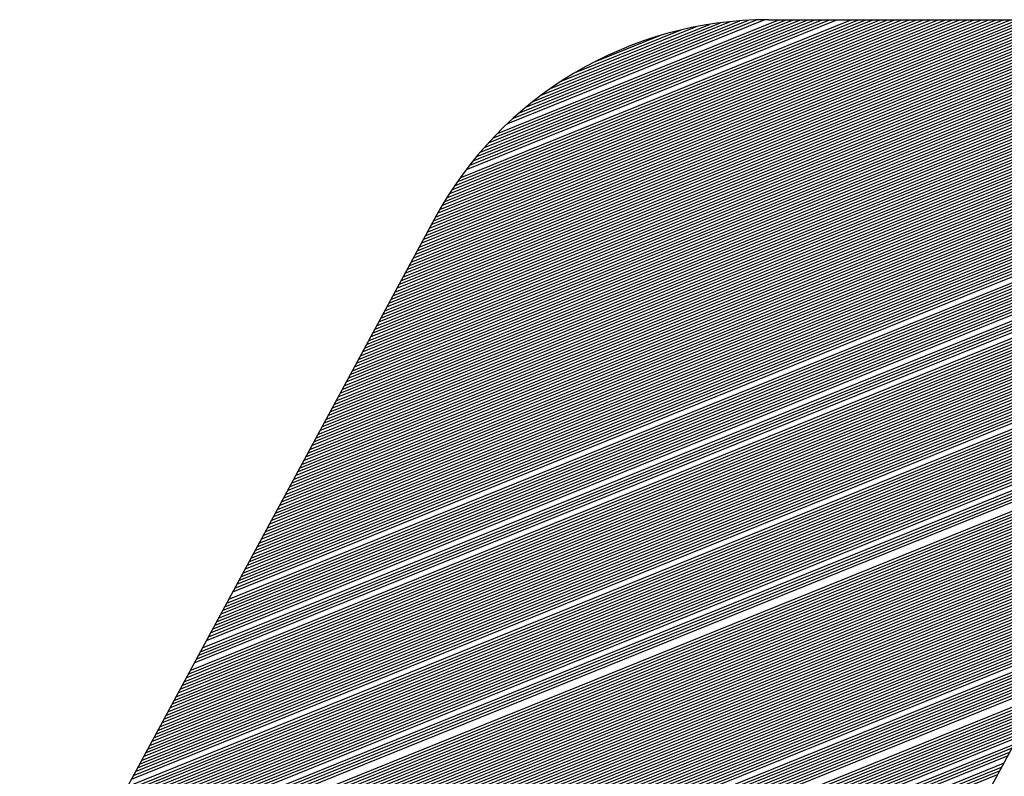
# Model space of a CAD drawing. Extents: x 0 to 196, y 0 to 123.
# Drawn here: x 33 to 35, y 7 to 8 of the extents above; entities that cross this region are included whole.
import ezdxf

# ---------------------------------------------------------------- set-up
doc = ezdxf.new("R2010")
doc.units = 0
doc.header["$LTSCALE"] = 9
doc.header["$MEASUREMENT"] = 0
doc.layers.get('0').update_dxf_attribs({"linetype": 'CONTINUOUS'})
doc.layers.add('B', color=1, linetype='CONTINUOUS')

# ---------------------------------------------------------------- blocks, each defined once
blk = doc.blocks.new('LOGO-S2')
at = {"layer": 'B', "color": 1, "linetype": 'Continuous'}
for p, q in [((0.7365527634193008, -0.3665987194768379), (1.033581460754949, -0.2465913359275786)), ((0.7369154902886237, -0.3659283694849789), (1.032644304952914, -0.2464461726254603)), ((0.7372782171579466, -0.365258019493127), (1.0316879959841, -0.2463087477050303)), ((0.7376409440272731, -0.3645876695012698), (1.030711409147351, -0.2461795155750446)), ((0.7380036708965818, -0.3639173195094125), (1.02971329677867, -0.2460589803244888)), ((0.7383663977659083, -0.3632469695175589), (1.028692268462439, -0.2459477037177367)), ((0.7387291246352312, -0.3625766195257034), (1.027646766937249, -0.2458463149292287)), ((0.7390918515045541, -0.3619062695338497), (1.026575038491451, -0.2457555225044699)), ((0.7398173052432035, -0.3605655695501335), (1.024344673938, -0.2456090506295654)), ((0.7401800321125265, -0.3598952195582834), (1.023181167596555, -0.2455553388816005)), ((0.7405427589818459, -0.3592248695664244), (1.021981559917251, -0.2455162130209212)), ((0.7409054858511688, -0.358554519574569), (1.020742321814037, -0.2454930988908375)), ((0.7412682127204917, -0.3578841695827153), (1.019460332255672, -0.2454872574698337)), ((0.7419936664591411, -0.3565434695990009), (1.016867437090252, -0.2454872574698337)), ((0.742356393328464, -0.3558731196071454), (1.015570989507545, -0.2454872574698337)), ((0.742719120197787, -0.35520276961529), (1.014274541924845, -0.2454872574698337)), ((0.7430818470671134, -0.3545324196234363), (1.012978094342138, -0.2454872574698337)), ((0.7434445739364222, -0.3538620696315808), (1.011681646759428, -0.2454872574698355)), ((0.7438073008057486, -0.3531917196397236), (1.010385199176717, -0.2454872574698337)), ((0.7441700276750716, -0.3525213696478682), (1.009088751594007, -0.2454872574698355)), ((0.7445327545443945, -0.3518510196560145), (1.007792304011311, -0.2454872574698337)), ((0.744895481413721, -0.3511806696641591), (1.0064958564286, -0.2454872574698337)), ((0.7452582082830439, -0.3505103196723018), (1.005199408845893, -0.2454872574698355)), ((0.7456209351523668, -0.3498399696804464), (1.003902961263183, -0.2454872574698337)), ((0.7459836620216826, -0.3491696196885927), (1.002606513680476, -0.2454872574698355)), ((0.7467091157603285, -0.3478289197048818), (1.000013618515066, -0.2454872574698355)), ((0.747071842629655, -0.3471585697130228), (0.9987171709323555, -0.2454872574698337)), ((0.7474345694989779, -0.3464882197211727), (0.9974207233496486, -0.2454872574698337)), ((0.7477972963683008, -0.3458178697293137), (0.9961242757669524, -0.2454872574698355)), ((0.7481600232376273, -0.3451475197374583), (0.994827828184242, -0.2454872574698355)), ((0.7485227501069502, -0.3444771697456011), (0.9935313806015351, -0.2454872574698337)), ((0.7488854769762625, -0.3438068197537474), (0.9922349330188247, -0.2454872574698337)), ((0.749248203845589, -0.3431364697618919), (0.9909384854361178, -0.2454872574698337)), ((0.7496109307149119, -0.3424661197700383), (0.9896420378534181, -0.2454872574698337)), ((0.7499736575842348, -0.3417957697781793), (0.9883455902707077, -0.2454872574698355)), ((0.7503363844535578, -0.3411254197863256), (0.9870491426879973, -0.2454872574698337)), ((0.7506991113228842, -0.3404550697944719), (0.9857526951052904, -0.2454872574698355)), ((0.7510618381922072, -0.3397847198026165), (0.9844562475225942, -0.2454872574698337)), ((0.7514245650615194, -0.339114369810761), (0.9831597999398802, -0.2454872574698337)), ((0.7517872919308459, -0.3384440198189038), (0.9818633523571734, -0.2454872574698337)), ((0.7521500188001689, -0.3377736698270484), (0.9805669047744665, -0.2454872574698337)), ((0.7525127456694918, -0.3371033198351912), (0.9792704571917561, -0.2454872574698337)), ((0.7528754725388183, -0.3364329698433375), (0.9779740096090563, -0.2454872574698355)), ((0.7532381994081412, -0.335762619851482), (0.9766775620263459, -0.2454872574698355)), ((0.7536009262774641, -0.3350922698596266), (0.9753811144436355, -0.2454872574698337)), ((0.7539636531467764, -0.3344219198677694), (0.9740846668609286, -0.2454872574698355)), ((0.7543263800160993, -0.3337515698759193), (0.9727882192782324, -0.2454872574698337)), ((0.7546891068854258, -0.333081219884062), (0.971491771695522, -0.2454872574698355)), ((0.7550518337547487, -0.3324108698922048), (0.9701953241128152, -0.2454872574698337)), ((0.7554145606240716, -0.3317405199003511), (0.9688988765301048, -0.2454872574698337)), ((0.7557772874933981, -0.3310701699084957), (0.9676024289473979, -0.2454872574698337)), ((0.756140014362721, -0.3303998199166402), (0.9663059813646981, -0.2454872574698355)), ((0.7565027412320369, -0.3297294699247812), (0.9650095337819877, -0.2454872574698337)), ((0.7568654681013598, -0.3290591199329258), (0.9637130861992773, -0.2454872574698337)), ((0.7572281949706863, -0.3283887699410721), (0.9624166386165705, -0.2454872574698355)), ((0.7575909218400092, -0.3277184199492185), (0.9611201910338742, -0.2454872574698337)), ((0.7579536487093321, -0.327048069957363), (0.9598237434511638, -0.2454872574698355)), ((0.7583163755786586, -0.3263777199655058), (0.958527295868457, -0.2454872574698355)), ((0.7586791024479815, -0.3257073699736504), (0.9572308482857466, -0.2454872574698355)), ((0.7590418293172903, -0.3250370199817967), (0.9559344007030468, -0.2454872574698337)), ((0.7594045561866167, -0.3243666699899377), (0.9546379531203399, -0.2454872574698337)), ((0.7597672830559397, -0.3236963199980858), (0.9533415055376295, -0.2454872574698337)), ((0.7601300099252626, -0.3230259700062303), (0.9520450579549191, -0.2454872574698337)), ((0.7604927367945891, -0.3223556200143749), (0.9507486103722123, -0.2454872574698337)), ((0.760855463663912, -0.3216852700225177), (0.9494521627895125, -0.2454872574698337)), ((0.7612181905332349, -0.321014920030664), (0.9481557152068056, -0.2454872574698337)), ((0.7615809174025507, -0.3203445700388086), (0.9468592676240952, -0.2454872574698355)), ((0.7619436442718737, -0.3196742200469549), (0.9455628200413848, -0.2454872574698337)), ((0.7623063711411966, -0.3190038700550994), (0.9442663724586886, -0.2454872574698337)), ((0.7626690980105231, -0.3183335200632404), (0.9429699248759782, -0.2454872574698337)), ((0.763031824879846, -0.3176631700713886), (0.9416734772932678, -0.2454872574698337)), ((0.7633945517491689, -0.3169928200795313), (0.9403770297105574, -0.2454872574698355)), ((0.7637572786184954, -0.3163224700876759), (0.9390805821278647, -0.2454872574698337)), ((0.7641200054878041, -0.3156521200958187), (0.9377841345451543, -0.2454872574698355)), ((0.7644827323571306, -0.314981770103965), (0.9364876869624439, -0.2454872574698337)), ((0.7648454592264535, -0.3143114201121096), (0.935191239379737, -0.2454872574698337)), ((0.7652081860957765, -0.3136410701202541), (0.9338947917970266, -0.2454872574698337)), ((0.7655709129650994, -0.3129707201283987), (0.9325983442143269, -0.2454872574698355)), ((0.7659336398344259, -0.3123003701365432), (0.93130189663162, -0.2454872574698337)), ((0.7662963667037488, -0.3116300201446895), (0.9300054490489096, -0.2454872574698337)), ((0.7666590935730717, -0.3109596701528359), (0.9287090014661992, -0.2454872574698337)), ((0.7670218204423911, -0.3102893201609769), (0.9274125538835065, -0.2454872574698337)), ((0.767384547311714, -0.3096189701691232), (0.9261161063007961, -0.2454872574698337)), ((0.7677472741810369, -0.308948620177266), (0.9248196587180857, -0.2454872574698337)), ((0.7681100010503634, -0.3082782701854105), (0.9235232111353788, -0.2454872574698337)), ((0.7684727279196863, -0.3076079201935569), (0.9222267635526791, -0.2454872574698337)), ((0.7688354547890093, -0.3069375702016979), (0.9209303159699687, -0.2454872574698337)), ((0.7691981816583322, -0.306267220209846), (0.9196338683872618, -0.2454872574698337)), ((0.7695609085276445, -0.3055968702179888), (0.9183374208045514, -0.2454872574698337)), ((0.7699236353969674, -0.3049265202261351), (0.917040973221841, -0.2454872574698337)), ((0.7702863622662939, -0.3042561702342796), (0.9157445256391448, -0.2454872574698337)), ((0.7706490891356168, -0.3035858202424224), (0.9144480780564344, -0.2454872574698355)), ((0.7710118160049397, -0.302915470250567), (0.9131516304737239, -0.2454872574698337)), ((0.7713745428742662, -0.3022451202587133), (0.9118551828910171, -0.2454872574698355)), ((0.7717372697435891, -0.3015747702668561), (0.9105587353083173, -0.2454872574698337)), ((0.7720999966129014, -0.3009044202750006), (0.9092622877256069, -0.2454872574698337)), ((0.7724627234822279, -0.300234070283147), (0.9079658401429, -0.2454872574698337)), ((0.7728254503515508, -0.2995637202912915), (0.9066693925601896, -0.2454872574698355)), ((0.7731881772208737, -0.2988933702994343), (0.9053729449774792, -0.2454872574698337)), ((0.7735509040902002, -0.2982230203075806), (0.9040764973947866, -0.2454872574698337)), ((0.7739136309595231, -0.2975526703157234), (0.9027800498120762, -0.2454872574698337)), ((0.7742763578288461, -0.296882320323868), (0.9014836022293657, -0.2454872574698337)), ((0.7746390846981619, -0.2962119703320107), (0.9001871546466589, -0.2454872574698337)), ((0.7750018115674848, -0.2955416203401571), (0.8988907070639591, -0.2454872574698337)), ((0.7753645384368077, -0.2948712703483034), (0.8975942594812487, -0.2454872574698337)), ((0.7757272653061342, -0.294200920356448), (0.8962978118985419, -0.2454872574698337)), ((0.7760899921754572, -0.2935305703645907), (0.8950013643158314, -0.2454872574698337)), ((0.7764527190447801, -0.2928602203727371), (0.8937049167331352, -0.2454872574698355)), ((0.776815445914103, -0.2921898703808816), (0.8924084691504284, -0.2454872574698337)), ((0.7771781727834188, -0.2915195203890244), (0.891112021567718, -0.2454872574698337)), ((0.7775408996527418, -0.2908491703971707), (0.8898155739850075, -0.2454872574698337)), ((0.7779036265220682, -0.2901788204053135), (0.8885191264023007, -0.2454872574698337)), ((0.7782663533913912, -0.2895084704134598), (0.8872226788195974, -0.2454872574698337)), ((0.7786290802607141, -0.2888381204216044), (0.8859262312368905, -0.2454872574698337)), ((0.778991807130037, -0.2881677704297472), (0.8846297836541837, -0.2454872574698337)), ((0.7793545339993635, -0.2874974204378917), (0.8833333360714697, -0.2454872574698355)), ((0.7797172608686722, -0.2868270704460398), (0.8820368884887735, -0.2454872574698337)), ((0.7800799877379987, -0.2861567204541844), (0.8807404409060666, -0.2454872574698355)), ((0.7804427146073216, -0.2854863704623272), (0.8794439933233562, -0.2454872574698337)), ((0.7808054414766445, -0.2848160204704699), (0.8781475457406458, -0.2454872574698355)), ((0.781168168345971, -0.2841456704786163), (0.8768510981579389, -0.2454872574698337)), ((0.781530895215294, -0.2834753204867626), (0.8755546505752392, -0.2454872574698337)), ((0.7818936220846169, -0.2828049704949054), (0.8742582029925288, -0.2454872574698337)), ((0.7822563489539434, -0.2821346205030499), (0.8729617554098219, -0.2454872574698355)), ((0.7826190758232592, -0.2814642705111927), (0.8716653078271115, -0.2454872574698337)), ((0.7829833019693986, -0.2807933147721888), (0.8703688602444153, -0.2454872574698337)), ((0.7833586075678944, -0.2801178826438546), (0.8690724126617084, -0.2454872574698337)), ((0.7837471488996215, -0.279437102932186), (0.867775965078998, -0.2454872574698337)), ((0.7841495191152781, -0.2787507359887256), (0.8664795174962876, -0.2454872574698355)), ((0.7845663630808772, -0.2780585212707107), (0.8651830699135878, -0.2454872574698355)), ((0.7849983839361983, -0.2773601746912222), (0.863886622330881, -0.2454872574698337)), ((0.7854463507686447, -0.2766553855187732), (0.8625901747481706, -0.2454872574698337)), ((0.7859111076435852, -0.275943812728829), (0.8612937271654637, -0.2454872574698355)), ((0.7863935842968885, -0.2752250806837049), (0.8599972795827533, -0.2454872574698337)), ((0.7868948088805645, -0.2744987739830345), (0.8587008320000571, -0.2454872574698337)), ((0.7874159232654527, -0.2737644312810419), (0.8574043844173467, -0.2454872574698337)), ((0.7885230727044679, -0.2722695162240969), (0.8548114892519294, -0.2454872574698337)), ((0.7891121483236567, -0.2715077154011079), (0.8535150416692296, -0.2454872574698355)), ((0.7897272573675274, -0.2707353963918004), (0.8522185940865192, -0.2454872574698337)), ((0.7903704897371853, -0.269951714821322), (0.8509221465038124, -0.2454872574698337)), ((0.7910442518881418, -0.2691556984185253), (0.849625698921102, -0.2454872574698355)), ((0.7917513387130448, -0.2683462179734848), (0.8483292513384058, -0.2454872574698337)), ((0.7924950279447955, -0.2675219491961558), (0.8470328037556953, -0.2454872574698355)), ((0.7932792063674903, -0.2666813217238202), (0.8457363561729885, -0.2454872574698337)), ((0.7941085420241691, -0.265822449544669), (0.8444399085902781, -0.2454872574698337)), ((0.7959268115674654, -0.2640402233158694), (0.8418363047421771, -0.2454915840584855)), ((0.7969317385676398, -0.2631104076289139), (0.8404675165045816, -0.2455208115802536)), ((0.798015110254358, -0.2621488982313176), (0.839020283580453, -0.2455817328126608)), ((0.7991924750433625, -0.2611494131553522), (0.8374790575540239, -0.2456806297234406)), ((0.800485513440023, -0.2601031929082565), (0.8358221579199636, -0.2458262618053473)), ((0.8019260927745044, -0.258997362252896), (0.8340177173480718, -0.2460315042955186)), ((0.8035646082403218, -0.2578115602094355), (0.8320153406448405, -0.2463167181737917)), ((0.8054899389508954, -0.2565098772851213), (0.8297261486968495, -0.2467178129329186)), ((0.8426033307672078, -0.2454872574698337), (1.019731747073397, -0.2454872574698337)), ((0.7329254947260715, -0.3733022193953888), (1.042085291794255, -0.2483935534059691)), ((0.7332882215953944, -0.3726318694035351), (1.041295894180674, -0.2481886919206344)), ((0.7336509484647173, -0.3719615194116779), (1.040494420741762, -0.2479887093854307)), ((0.7340136753340438, -0.371291169419826), (1.039680390984344, -0.2477937999322046)), ((0.7343764022033668, -0.3706208194279705), (1.038853288032051, -0.2476041723925642)), ((0.7347391290726897, -0.3699504694361133), (1.038012554632125, -0.2474200519112353)), ((0.7351018559420055, -0.3692801194442596), (1.037157588578079, -0.2472416817954377)), ((0.7354645828113284, -0.3686097694524024), (1.036287737439949, -0.2470693256439782)), ((0.7358273096806514, -0.3679394194605452), (1.035402292469612, -0.2469032698096898)), ((0.7361900365499778, -0.3672690694686915), (1.03450048151721, -0.2467438262613735)), ((0.8078903721057671, -0.2550162405133571), (0.8269618543045674, -0.2473108615394937)), ((0.8113614348105003, -0.2530900413252892), (0.8231269303624131, -0.2483364725623725)), ((0.7300236797714916, -0.3786650193302359), (1.048013819304582, -0.2501886634018851)), ((0.7303864066408146, -0.3779946693383787), (1.047307112307234, -0.2499503927389606)), ((0.7307491335101375, -0.3773243193465232), (1.046591208097492, -0.2497158379910518)), ((0.731111860379464, -0.3766539693546678), (1.045865820266727, -0.2494851148747452)), ((0.7314745872487869, -0.3759836193628123), (1.045130644974471, -0.2492583461495679)), ((0.7318373141181098, -0.3753132693709551), (1.044385359424854, -0.2490356622335179)), ((0.7322000409874363, -0.3746429193790997), (1.043629620166502, -0.2488172018899517)), ((0.732562767856745, -0.373972569387246), (1.042863061190271, -0.2486031129961654)), ((0.7274845916862311, -0.3833574692732222), (1.052724218629017, -0.2519521303074983)), ((0.7278473185555541, -0.3826871192813686), (1.052075080575232, -0.25169060028158)), ((0.7285727722942035, -0.3813464192976541), (1.050753866209128, -0.2511768078877674)), ((0.7289354991635264, -0.3806760693058022), (1.050081387442628, -0.2509247081219135)), ((0.7292982260328493, -0.380005719313945), (1.049400708214776, -0.2506759215575167)), ((0.7296609529021651, -0.3793353693220931), (1.04871159943518, -0.2504305407530909)), ((0.7253082304702971, -0.3873795692243585), (1.056469710906189, -0.2535816461418632)), ((0.7256709573396201, -0.3867092192325012), (1.055862430186046, -0.2533032046554107)), ((0.7260336842089465, -0.386038869240644), (1.055248565955811, -0.2530274230796907)), ((0.7263964110782695, -0.3853685192487886), (1.054627970719203, -0.252754361007077)), ((0.7267591379475924, -0.3846981692569367), (1.054000490136549, -0.2524840807948374)), ((0.7271218648169082, -0.3840278192650795), (1.053365962576503, -0.2522166477462795)), ((0.7231318692543667, -0.3914016691754894), (1.059982636810492, -0.255305124890115)), ((0.7234945961236896, -0.3907313191836357), (1.059412094674325, -0.255011840052231)), ((0.7238573229930125, -0.3900609691917767), (1.058835731360684, -0.2547209071227217)), ((0.7242200498623248, -0.3893906191999248), (1.058253432773906, -0.2544323721992088)), ((0.7245827767316477, -0.3887202692080658), (1.057665080031267, -0.2541462833134469)), ((0.7249455036009742, -0.3880499192162121), (1.057070549182239, -0.253862690544687)), ((0.7209555080384327, -0.3954237691266238), (1.063289493146968, -0.2571118611481156)), ((0.7213182349077556, -0.3947534191347666), (1.0627517194592, -0.2568053369977017)), ((0.7216809617770679, -0.3940830691429129), (1.062208722049022, -0.2565009233681375)), ((0.7220436886463943, -0.3934127191510539), (1.061660410653733, -0.2561986567279222)), ((0.7224064155157173, -0.3927423691591985), (1.06110669154365, -0.2558985749463103)), ((0.7227691423850402, -0.3920720191673448), (1.060547467338434, -0.2556007173675043)), ((0.7187791468224987, -0.3994458690777529), (1.066411096068471, -0.2589934446441857)), ((0.7191418736918109, -0.3987755190859028), (1.065902943013519, -0.2586749529812886)), ((0.7195046005611374, -0.3981051690940456), (1.065390043905268, -0.2583583788483983)), ((0.7198673274304603, -0.3974348191021901), (1.064872326030475, -0.2580437516235614)), ((0.7202300542997833, -0.3967644691103329), (1.064349714091165, -0.2577311017291448)), ((0.7169655124758769, -0.4027976190370337), (1.068883048792177, -0.2606137050339585)), ((0.7173282393452034, -0.4021272690451747), (1.068397617933332, -0.2602860330079233)), ((0.7176909662145263, -0.4014569190533246), (1.06790776969018, -0.2599601457210055)), ((0.7151518781292694, -0.4061493689963127), (1.071245958185948, -0.262278021788771)), ((0.7155146049985923, -0.4054790190044537), (1.070781759314958, -0.2619417714828183)), ((0.7158773318679152, -0.4048086690126), (1.070313422106011, -0.2616071931739343)), ((0.7162400587372311, -0.4041383190207464), (1.069840894235721, -0.2612743080021369)), ((0.716602785606554, -0.4034679690288909), (1.06936412170958, -0.2609431377826175)), ((0.7129755169133354, -0.4101714689474472), (1.073946981846209, -0.2643295303364281)), ((0.7133382437826583, -0.4095011189555882), (1.073506599870839, -0.2639836573800283)), ((0.7137009706519706, -0.4088307689637345), (1.073062361881377, -0.2636393423544474)), ((0.7140636975212971, -0.4081604189718808), (1.072614224304655, -0.2632966028643944)), ((0.71442642439062, -0.4074900689800254), (1.072162142245819, -0.2629554570485597)), ((0.7147891512599429, -0.4068197189881664), (1.071706069437454, -0.2626159236001913)), ((0.7111618825667136, -0.4135232189067226), (1.076092489967632, -0.266081682906802)), ((0.7115246094360366, -0.4128528689148672), (1.075670777460477, -0.2657282669956169)), ((0.711887336305363, -0.4121825189230135), (1.075245408595851, -0.2653763283487498)), ((0.712250063174686, -0.4115121689311563), (1.074816345727523, -0.2650258821762543)), ((0.7126127900440089, -0.4108418189393008), (1.074383550107495, -0.2646769441333356)), ((0.7093482482201061, -0.4168749688660016), (1.078147452264179, -0.2678704183650682)), ((0.7097109750894326, -0.4162046188741462), (1.077743492856847, -0.2675098297359613)), ((0.7100737019587555, -0.4155342688822889), (1.077336050063117, -0.2671506484863242)), ((0.7104364288280784, -0.4148639188904317), (1.076925091211002, -0.2667928878164814)), ((0.7107991556973907, -0.4141935688985798), (1.076510582699616, -0.2664365613020818)), ((0.7078973407428215, -0.4195563688334234), (1.079729078598003, -0.2693265951420658)), ((0.7082600676121338, -0.418886018841568), (1.079338743573501, -0.2689605019049894)), ((0.7086227944814603, -0.4182156688497107), (1.078945047141247, -0.2685957667648102)), ((0.7089855213507832, -0.4175453188578553), (1.078547960058064, -0.2682324015365163)), ((0.7060837063961998, -0.4229081187926989), (1.081631302017481, -0.2711770411123693)), ((0.7064464332655263, -0.4222377688008452), (1.081257362271984, -0.2708043237525972)), ((0.7068091601348492, -0.4215674188089897), (1.080880195925285, -0.2704329100243319)), ((0.7071718870041721, -0.4208970688171307), (1.080499777462272, -0.270062810236344)), ((0.7075346138734986, -0.4202267188252771), (1.080116080666283, -0.2696940349808612)), ((0.7042700720495922, -0.4262598687519761), (1.083453448122505, -0.2730598404178055)), ((0.7046327989189152, -0.4255895187601206), (1.083095281842972, -0.2726807501641089)), ((0.7049955257882381, -0.4249191687682652), (1.082734006692789, -0.2723029159756907)), ((0.7053582526575539, -0.4242488187764115), (1.082369600377866, -0.271926346859952)), ((0.7057209795268768, -0.4235784687845578), (1.08200203999553, -0.2715510520701594)), ((0.7028191645722934, -0.4289412687193996), (1.084855450016146, -0.2745885901794418)), ((0.7031818914416199, -0.4282709187275442), (1.084509507889397, -0.2742045610474344)), ((0.7035446183109428, -0.4276005687356905), (1.084160540300896, -0.2738217542813226)), ((0.7039073451802658, -0.4269302187438333), (1.083808527233323, -0.2734401779686246)), ((0.7010055302256859, -0.4322930186786751), (1.086540442762011, -0.2765268030389398)), ((0.7013682570950088, -0.4316226686868214), (1.086209345878032, -0.2761367760395226)), ((0.7017309839643318, -0.4309523186949678), (1.085875315885392, -0.275747934092931)), ((0.7020937108336582, -0.4302819687031105), (1.085538335302566, -0.2753602842621605)), ((0.7024564377029812, -0.4296116187112533), (1.085198386165562, -0.2749738338051229)), ((0.6995546227484013, -0.4349744186461004), (1.087835832584997, -0.2780986268731072)), ((0.6999173496177136, -0.4343040686542414), (1.087516302577949, -0.2777039265520651)), ((0.7002800764870365, -0.4336337186623895), (1.087193904786172, -0.2773103848912593)), ((0.7006428033563594, -0.4329633686705341), (1.086868623547886, -0.2769180082184688)), ((0.6991918958790748, -0.4356447686379541), (1.088152510039539, -0.2784944797001794)), ((0.782804261686735, -0.2811220313429077), (0.6306395272981149, -0.5623353548791732)), ((0.6988291690097519, -0.4363151186298113), (0.902273418880764, -0.3541183061865611)), ((0.698466442140429, -0.4369854686216685), (0.8992305863868104, -0.3558714891387735)), ((0.6973782615324566, -0.4389965185972331), (0.8959752499339757, -0.3587581269111384)), ((0.6977409884017796, -0.4383261686053777), (0.8967929189522295, -0.3579039683598824)), ((0.696290080924495, -0.4410075685727977), (0.8942057406321062, -0.361044451547456)), ((0.6966528077938214, -0.4403372185809458), (0.8947113577968793, -0.3603163701288183)), ((0.6970155346631444, -0.4396668685890868), (0.8952937692721541, -0.3595572617947491)), ((0.6955646271858491, -0.4423482685565103), (0.8933707737811396, -0.362429397700617)), ((0.695927354055172, -0.4416779185646567), (0.8937622885808736, -0.3617474166298917)), ((0.8933250851450154, -0.362513340183571), (0.8197439421472801, -0.4984975276835693)), ((0.6944764465778768, -0.4443593185320767), (0.8922822510899131, -0.3644405858867925)), ((0.6948391734471997, -0.4436889685402212), (0.892644977959236, -0.3637702358949388)), ((0.6952019003165226, -0.4430186185483658), (0.893007704828559, -0.3630998859030834)), ((0.6933882659699151, -0.446370368507643), (0.8911940704819408, -0.3664516358623588)), ((0.6926628122312657, -0.4477110684913521), (0.890468616743302, -0.3677923358460715)), ((0.6930255391005886, -0.4470407184994967), (0.890831343612625, -0.3671219858542178)), ((0.691574631623304, -0.449722118466922), (0.8893804361353297, -0.3698033858216379)), ((0.6919373584926163, -0.4490517684750666), (0.8897431630046526, -0.3691330358297806)), ((0.6923000853619428, -0.4483814184832093), (0.8901058898739755, -0.368462685837927)), ((0.6904864510153317, -0.4517331684424883), (0.8882922555273574, -0.371814435797206)), ((0.6908491778846582, -0.4510628184506311), (0.8886549823966803, -0.3711440858053505)), ((0.6912119047539811, -0.4503924684587775), (0.8890177092660032, -0.3704737358134951)), ((0.6897609972766858, -0.4530738684261975), (0.8875668017887222, -0.3731551357809169)), ((0.6901237241460088, -0.4524035184343456), (0.8879295286580451, -0.3724847857890614)), ((0.6886728166687242, -0.4550849184017656), (0.8864786211807498, -0.3751661857564814)), ((0.6893982704073593, -0.4537442184180529), (0.8872040749193992, -0.3738254857727723)), ((0.6879473629300747, -0.4564256183854782), (0.885753167442104, -0.3765068857401923)), ((0.6883100897993977, -0.4557552683936192), (0.8861158943114269, -0.3758365357483386)), ((0.6868591823221024, -0.458436668361041), (0.8846649868341387, -0.3785179357157604)), ((0.6875846360607518, -0.4570959683773319), (0.8853904405727846, -0.3771772357320495)), ((0.6857710017141407, -0.4604477183366074), (0.8835768062261664, -0.3805289856913268)), ((0.6861337285834637, -0.4597773683447537), (0.8839395330954893, -0.3798586356994749)), ((0.6864964554527795, -0.4591070183528965), (0.8843022599648123, -0.3791882857076159))]:
    blk.add_line(p, q, dxfattribs=at)
blk.add_arc((0.8426033307672078, -0.3134793512198337), 0.06799209375, 90, 151.5821474938669, dxfattribs=at)

msp = doc.modelspace()

# ---------------------------------------------------------------- block references
at = {"xscale": 12.56253309013971, "yscale": 12.56253309013971, "zscale": 12.56253309013971}
msp.add_blockref('LOGO-S2', (23.73602567623803, 11.5596756339128), dxfattribs=at)

doc.saveas('drawing.dxf')
